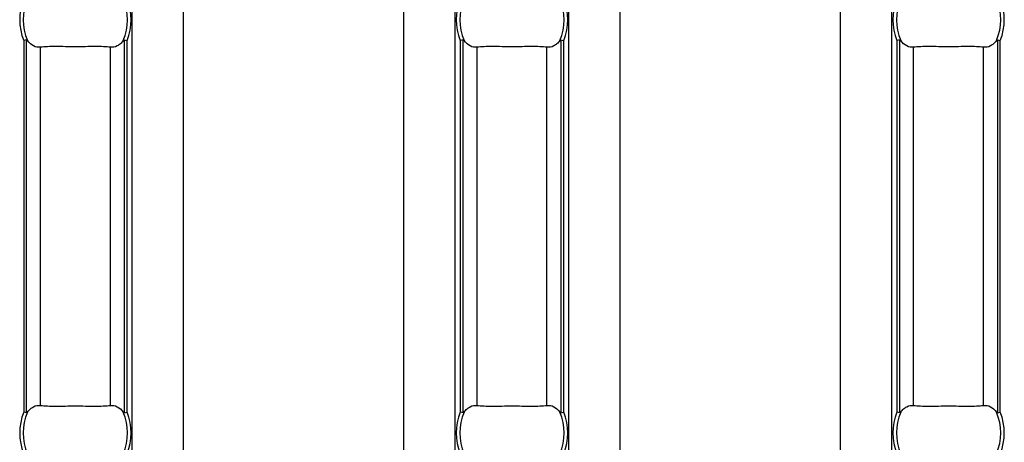
# Model space of a CAD drawing. Units: millimetres. Extents: x 0 to 2100, y 0 to 1485.
# Drawn here: x 1151 to 1205, y 575 to 598 of the extents above; entities that cross this region are included whole.
import ezdxf

# ---------------------------------------------------------------- set-up
doc = ezdxf.new("R2010")
doc.units = ezdxf.units.MM
doc.layers.add('38516', color=7, linetype='Continuous')

# ---------------------------------------------------------------- blocks, each defined once
blk = doc.blocks.new('1009515-M_003_Top_view')
for p, q in [((633.414, -107.24), (633.414, -10.76)), ((636.214, -107.24), (636.214, -10.76)), ((648.214, -107.24), (648.214, -10.76)), ((651.014, -107.24), (651.014, -10.76)), ((657.2, -107.24), (657.2, -10.76)), ((660, -107.24), (660, -10.76)), ((672, -107.24), (672, -10.76)), ((674.8, -107.24), (674.8, -10.76)), ((627.505, -60.13), (627.505, -80.37)), ((627.663, -80.401), (627.663, -60.099)), ((628.417, -80.001), (628.417, -60.499)), ((632.225, -80.001), (632.225, -60.499)), ((632.98, -60.099), (632.98, -80.401)), ((633.138, -80.37), (633.138, -60.13)), ((651.29, -60.13), (651.29, -80.37)), ((651.449, -80.401), (651.449, -60.099)), ((652.203, -80.001), (652.203, -60.499)), ((656.011, -80.001), (656.011, -60.499)), ((656.765, -60.099), (656.765, -80.401)), ((656.924, -80.37), (656.924, -60.13)), ((675.076, -60.13), (675.076, -80.37)), ((675.235, -80.401), (675.235, -60.099)), ((675.989, -80.001), (675.989, -60.499)), ((679.797, -80.001), (679.797, -60.499)), ((680.551, -60.099), (680.551, -80.401)), ((680.71, -80.37), (680.71, -60.13))]:
    blk.add_line(p, q)
for centre, radius, start, end in [((630.321, -59), 3.035, 158.143, 201.857), ((630.321, -59), 2.842, 156.4771, 203.5229), ((630.321, -59), 2.842, 336.4771, 23.5229), ((630.321, -59), 3.035, 338.143, 21.857), ((654.107, -59), 3.035, 158.143, 201.857), ((654.107, -59), 2.842, 156.4771, 203.5229), ((654.107, -59), 2.842, 336.4771, 23.5229), ((654.107, -59), 3.035, 338.143, 21.857), ((677.893, -59), 3.035, 158.143, 201.857), ((677.893, -59), 2.842, 156.4771, 203.5229), ((677.893, -59), 2.842, 336.4771, 23.5229), ((677.893, -59), 3.035, 338.143, 21.857), ((630.321, -81.5), 3.035, 158.143, 201.857), ((630.321, -81.5), 2.842, 156.4771, 203.5229), ((630.321, -81.5), 2.842, 336.4771, 23.5229), ((630.321, -81.5), 3.035, 338.143, 21.857), ((654.107, -81.5), 3.035, 158.143, 201.857), ((654.107, -81.5), 2.842, 156.4771, 203.5229), ((654.107, -81.5), 2.842, 336.4771, 23.5229), ((654.107, -81.5), 3.035, 338.143, 21.857), ((677.893, -81.5), 3.035, 158.143, 201.857), ((677.893, -81.5), 2.842, 156.4771, 203.5229), ((677.893, -81.5), 2.842, 336.4771, 23.5229), ((677.893, -81.5), 3.035, 338.143, 21.857)]:
    blk.add_arc(centre, radius, start, end)
for points in [[(627.663, -60.099), (627.625, -60.106), (627.565, -60.118), (627.505, -60.13)], [(632.98, -60.099), (633.017, -60.106), (633.078, -60.118), (633.138, -60.13)], [(651.449, -60.099), (651.411, -60.106), (651.351, -60.118), (651.29, -60.13)], [(656.765, -60.099), (656.803, -60.106), (656.863, -60.118), (656.924, -60.13)], [(675.235, -60.099), (675.197, -60.106), (675.137, -60.118), (675.076, -60.13)], [(680.551, -60.099), (680.589, -60.106), (680.649, -60.118), (680.71, -60.13)], [(627.663, -80.401), (627.625, -80.394), (627.565, -80.382), (627.505, -80.37)], [(632.98, -80.401), (633.017, -80.394), (633.078, -80.382), (633.138, -80.37)], [(651.449, -80.401), (651.411, -80.394), (651.351, -80.382), (651.29, -80.37)], [(656.765, -80.401), (656.803, -80.394), (656.863, -80.382), (656.924, -80.37)], [(675.235, -80.401), (675.197, -80.394), (675.137, -80.382), (675.076, -80.37)], [(680.551, -80.401), (680.589, -80.394), (680.649, -80.382), (680.71, -80.37)]]:
    blk.add_open_spline(points, degree=3)
for points, knots in [([(627.715, -60.134), (627.709, -60.126), (627.702, -60.118), (627.695, -60.111), (627.689, -60.106), (627.683, -60.102), (627.676, -60.1), (627.672, -60.098), (627.668, -60.098), (627.663, -60.099)], [0, 0, 0, 0, 0.00004013085, 0.00004013085, 0.00004013085, 0.0000737072, 0.0000737072, 0.0000737072, 0.00009481036, 0.00009481036, 0.00009481036, 0.00009481036]), ([(628.417, -60.499), (628.291, -60.515), (628.165, -60.492), (627.924, -60.368), (627.812, -60.269), (627.715, -60.134)], [0, 0, 0, 0, 0.5, 0.5, 1, 1, 1, 1]), ([(632.225, -60.499), (632.113, -60.485), (631.986, -60.476), (631.704, -60.464), (631.547, -60.462), (631.22, -60.463), (631.046, -60.466), (630.688, -60.47), (630.506, -60.472), (630.14, -60.472), (629.955, -60.47), (629.6, -60.466), (629.426, -60.463), (629.096, -60.462), (628.943, -60.464), (628.659, -60.476), (628.53, -60.485), (628.417, -60.499)], [0, 0, 0, 0, 0.125, 0.125, 0.25, 0.25, 0.375, 0.375, 0.5, 0.5, 0.625, 0.625, 0.75, 0.75, 0.875, 0.875, 1, 1, 1, 1]), ([(632.928, -60.134), (632.879, -60.202), (632.827, -60.259), (632.717, -60.358), (632.659, -60.399), (632.478, -60.492), (632.352, -60.515), (632.225, -60.499)], [0, 0, 0, 0, 0.25, 0.25, 0.5, 0.5, 1, 1, 1, 1]), ([(632.98, -60.099), (632.974, -60.098), (632.969, -60.099), (632.964, -60.101), (632.956, -60.104), (632.95, -60.109), (632.943, -60.116), (632.938, -60.121), (632.933, -60.128), (632.928, -60.134)], [0, 0, 0, 0, 0.00002610727, 0.00002610727, 0.00002610727, 0.00006300599, 0.00006300599, 0.00006300599, 0.00009442318, 0.00009442318, 0.00009442318, 0.00009442318]), ([(651.501, -60.134), (651.495, -60.126), (651.488, -60.118), (651.481, -60.111), (651.475, -60.106), (651.468, -60.102), (651.462, -60.1), (651.458, -60.098), (651.453, -60.098), (651.449, -60.099)], [0, 0, 0, 0, 0.00004013085, 0.00004013085, 0.00004013085, 0.0000737072, 0.0000737072, 0.0000737072, 0.00009481036, 0.00009481036, 0.00009481036, 0.00009481036]), ([(652.203, -60.499), (652.077, -60.515), (651.951, -60.492), (651.71, -60.368), (651.598, -60.269), (651.501, -60.134)], [0, 0, 0, 0, 0.5, 0.5, 1, 1, 1, 1]), ([(656.011, -60.499), (655.899, -60.485), (655.772, -60.476), (655.49, -60.464), (655.333, -60.462), (655.005, -60.463), (654.832, -60.466), (654.473, -60.47), (654.292, -60.472), (653.926, -60.472), (653.741, -60.47), (653.386, -60.466), (653.211, -60.463), (652.882, -60.462), (652.728, -60.464), (652.445, -60.476), (652.315, -60.485), (652.203, -60.499)], [0, 0, 0, 0, 0.125, 0.125, 0.25, 0.25, 0.375, 0.375, 0.5, 0.5, 0.625, 0.625, 0.75, 0.75, 0.875, 0.875, 1, 1, 1, 1]), ([(656.713, -60.134), (656.665, -60.202), (656.613, -60.259), (656.503, -60.358), (656.444, -60.399), (656.264, -60.492), (656.138, -60.515), (656.011, -60.499)], [0, 0, 0, 0, 0.25, 0.25, 0.5, 0.5, 1, 1, 1, 1]), ([(656.765, -60.099), (656.76, -60.098), (656.755, -60.099), (656.749, -60.101), (656.742, -60.104), (656.735, -60.109), (656.729, -60.116), (656.723, -60.121), (656.718, -60.128), (656.713, -60.134)], [0, 0, 0, 0, 0.00002610727, 0.00002610727, 0.00002610727, 0.00006300599, 0.00006300599, 0.00006300599, 0.00009442318, 0.00009442318, 0.00009442318, 0.00009442318]), ([(675.287, -60.134), (675.28, -60.126), (675.274, -60.118), (675.267, -60.111), (675.261, -60.106), (675.254, -60.102), (675.248, -60.1), (675.243, -60.098), (675.239, -60.098), (675.235, -60.099)], [0, 0, 0, 0, 0.00004013085, 0.00004013085, 0.00004013085, 0.0000737072, 0.0000737072, 0.0000737072, 0.00009481036, 0.00009481036, 0.00009481036, 0.00009481036]), ([(675.989, -60.499), (675.862, -60.515), (675.736, -60.492), (675.496, -60.368), (675.384, -60.269), (675.287, -60.134)], [0, 0, 0, 0, 0.5, 0.5, 1, 1, 1, 1]), ([(679.797, -60.499), (679.685, -60.485), (679.558, -60.476), (679.275, -60.464), (679.119, -60.462), (678.791, -60.463), (678.618, -60.466), (678.259, -60.47), (678.078, -60.472), (677.712, -60.472), (677.527, -60.47), (677.171, -60.466), (676.997, -60.463), (676.667, -60.462), (676.514, -60.464), (676.231, -60.476), (676.101, -60.485), (675.989, -60.499)], [0, 0, 0, 0, 0.125, 0.125, 0.25, 0.25, 0.375, 0.375, 0.5, 0.5, 0.625, 0.625, 0.75, 0.75, 0.875, 0.875, 1, 1, 1, 1]), ([(680.499, -60.134), (680.45, -60.202), (680.399, -60.259), (680.289, -60.358), (680.23, -60.399), (680.05, -60.492), (679.923, -60.515), (679.797, -60.499)], [0, 0, 0, 0, 0.25, 0.25, 0.5, 0.5, 1, 1, 1, 1]), ([(680.551, -60.099), (680.546, -60.098), (680.54, -60.099), (680.535, -60.101), (680.528, -60.104), (680.521, -60.109), (680.515, -60.116), (680.509, -60.121), (680.504, -60.128), (680.499, -60.134)], [0, 0, 0, 0, 0.00002610727, 0.00002610727, 0.00002610727, 0.00006300599, 0.00006300599, 0.00006300599, 0.00009442318, 0.00009442318, 0.00009442318, 0.00009442318]), ([(627.663, -80.401), (627.669, -80.402), (627.674, -80.401), (627.679, -80.399), (627.686, -80.396), (627.693, -80.391), (627.7, -80.384), (627.705, -80.379), (627.71, -80.372), (627.715, -80.366)], [0, 0, 0, 0, 0.00002610727, 0.00002610727, 0.00002610727, 0.00006300599, 0.00006300599, 0.00006300599, 0.00009442318, 0.00009442318, 0.00009442318, 0.00009442318]), ([(627.715, -80.366), (627.764, -80.298), (627.816, -80.241), (627.926, -80.142), (627.984, -80.101), (628.165, -80.008), (628.291, -79.985), (628.417, -80.001)], [0, 0, 0, 0, 0.25, 0.25, 0.5, 0.5, 1, 1, 1, 1]), ([(628.417, -80.001), (628.53, -80.015), (628.657, -80.024), (628.939, -80.036), (629.096, -80.038), (629.423, -80.037), (629.596, -80.034), (629.955, -80.03), (630.136, -80.028), (630.502, -80.028), (630.688, -80.03), (631.043, -80.034), (631.217, -80.037), (631.547, -80.038), (631.7, -80.036), (631.984, -80.024), (632.113, -80.015), (632.225, -80.001)], [0, 0, 0, 0, 0.125, 0.125, 0.25, 0.25, 0.375, 0.375, 0.5, 0.5, 0.625, 0.625, 0.75, 0.75, 0.875, 0.875, 1, 1, 1, 1]), ([(632.225, -80.001), (632.352, -79.985), (632.478, -80.008), (632.719, -80.132), (632.83, -80.231), (632.928, -80.366)], [0, 0, 0, 0, 0.5, 0.5, 1, 1, 1, 1]), ([(632.928, -80.366), (632.934, -80.374), (632.941, -80.382), (632.948, -80.389), (632.954, -80.394), (632.96, -80.398), (632.967, -80.4), (632.971, -80.402), (632.975, -80.402), (632.98, -80.401)], [0, 0, 0, 0, 0.00004013085, 0.00004013085, 0.00004013085, 0.0000737072, 0.0000737072, 0.0000737072, 0.00009481036, 0.00009481036, 0.00009481036, 0.00009481036]), ([(651.449, -80.401), (651.454, -80.402), (651.46, -80.401), (651.465, -80.399), (651.472, -80.396), (651.479, -80.391), (651.485, -80.384), (651.491, -80.379), (651.496, -80.372), (651.501, -80.366)], [0, 0, 0, 0, 0.00002610727, 0.00002610727, 0.00002610727, 0.00006300599, 0.00006300599, 0.00006300599, 0.00009442318, 0.00009442318, 0.00009442318, 0.00009442318]), ([(651.501, -80.366), (651.55, -80.298), (651.601, -80.241), (651.711, -80.142), (651.77, -80.101), (651.95, -80.008), (652.077, -79.985), (652.203, -80.001)], [0, 0, 0, 0, 0.25, 0.25, 0.5, 0.5, 1, 1, 1, 1]), ([(652.203, -80.001), (652.315, -80.015), (652.442, -80.024), (652.725, -80.036), (652.881, -80.038), (653.209, -80.037), (653.382, -80.034), (653.741, -80.03), (653.922, -80.028), (654.288, -80.028), (654.473, -80.03), (654.829, -80.034), (655.003, -80.037), (655.333, -80.038), (655.486, -80.036), (655.769, -80.024), (655.899, -80.015), (656.011, -80.001)], [0, 0, 0, 0, 0.125, 0.125, 0.25, 0.25, 0.375, 0.375, 0.5, 0.5, 0.625, 0.625, 0.75, 0.75, 0.875, 0.875, 1, 1, 1, 1]), ([(656.011, -80.001), (656.138, -79.985), (656.264, -80.008), (656.504, -80.132), (656.616, -80.231), (656.713, -80.366)], [0, 0, 0, 0, 0.5, 0.5, 1, 1, 1, 1]), ([(656.713, -80.366), (656.72, -80.374), (656.726, -80.382), (656.733, -80.389), (656.739, -80.394), (656.746, -80.398), (656.752, -80.4), (656.757, -80.402), (656.761, -80.402), (656.765, -80.401)], [0, 0, 0, 0, 0.00004013085, 0.00004013085, 0.00004013085, 0.0000737072, 0.0000737072, 0.0000737072, 0.00009481036, 0.00009481036, 0.00009481036, 0.00009481036]), ([(675.235, -80.401), (675.24, -80.402), (675.245, -80.401), (675.251, -80.399), (675.258, -80.396), (675.265, -80.391), (675.271, -80.384), (675.277, -80.379), (675.282, -80.372), (675.287, -80.366)], [0, 0, 0, 0, 0.00002610727, 0.00002610727, 0.00002610727, 0.00006300599, 0.00006300599, 0.00006300599, 0.00009442318, 0.00009442318, 0.00009442318, 0.00009442318]), ([(675.287, -80.366), (675.335, -80.298), (675.387, -80.241), (675.497, -80.142), (675.556, -80.101), (675.736, -80.008), (675.862, -79.985), (675.989, -80.001)], [0, 0, 0, 0, 0.25, 0.25, 0.5, 0.5, 1, 1, 1, 1]), ([(675.989, -80.001), (676.101, -80.015), (676.228, -80.024), (676.51, -80.036), (676.667, -80.038), (676.995, -80.037), (677.168, -80.034), (677.527, -80.03), (677.708, -80.028), (678.074, -80.028), (678.259, -80.03), (678.614, -80.034), (678.789, -80.037), (679.118, -80.038), (679.272, -80.036), (679.555, -80.024), (679.685, -80.015), (679.797, -80.001)], [0, 0, 0, 0, 0.125, 0.125, 0.25, 0.25, 0.375, 0.375, 0.5, 0.5, 0.625, 0.625, 0.75, 0.75, 0.875, 0.875, 1, 1, 1, 1]), ([(679.797, -80.001), (679.923, -79.985), (680.049, -80.008), (680.29, -80.132), (680.402, -80.231), (680.499, -80.366)], [0, 0, 0, 0, 0.5, 0.5, 1, 1, 1, 1]), ([(680.499, -80.366), (680.505, -80.374), (680.512, -80.382), (680.519, -80.389), (680.525, -80.394), (680.532, -80.398), (680.538, -80.4), (680.542, -80.402), (680.547, -80.402), (680.551, -80.401)], [0, 0, 0, 0, 0.00004013085, 0.00004013085, 0.00004013085, 0.0000737072, 0.0000737072, 0.0000737072, 0.00009481036, 0.00009481036, 0.00009481036, 0.00009481036])]:
    blk.add_open_spline(points, degree=3, knots=knots)

msp = doc.modelspace()

# ---------------------------------------------------------------- block references
at = {"layer": '38516'}
msp.add_blockref('1009515-M_003_Top_view', (524.161, 656.542), dxfattribs=at)

doc.saveas('drawing.dxf')
